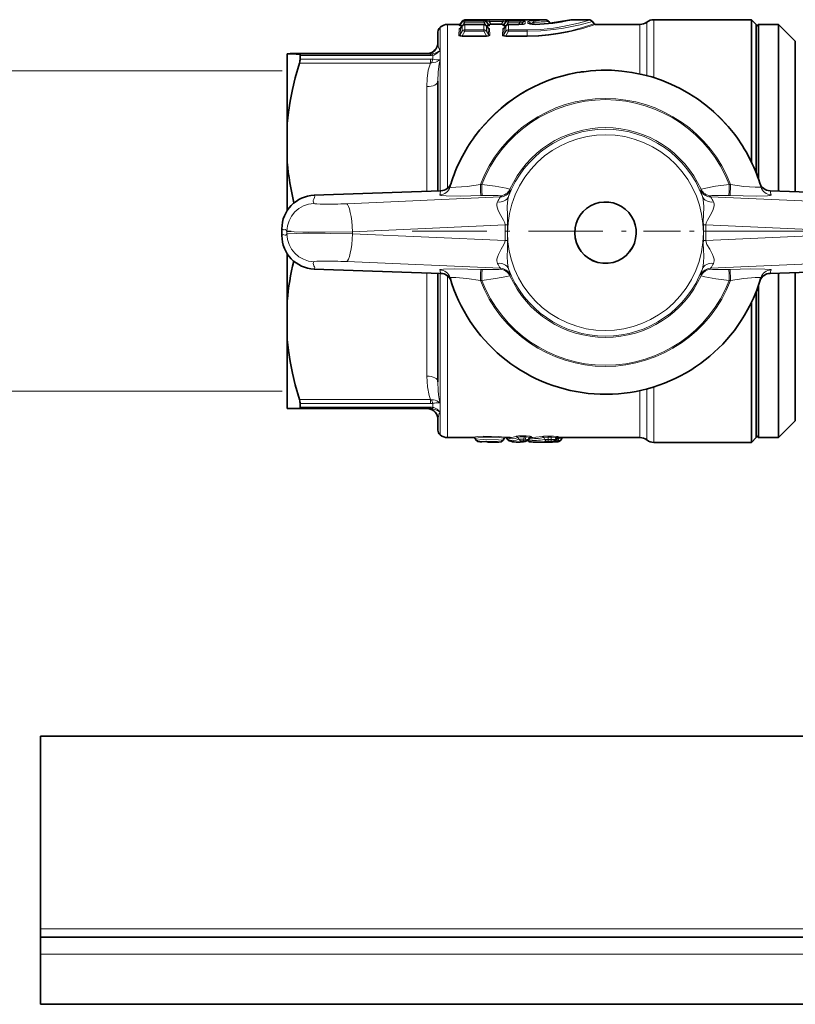
# Model space of a CAD drawing. Extents: x 0 to 420, y 0 to 297.
# Drawn here: x 117 to 135, y 115 to 137 of the extents above; entities that cross this region are included whole.
import ezdxf

# ---------------------------------------------------------------- set-up
doc = ezdxf.new("R2010")
doc.units = 0
doc.linetypes.add('DASHDOT', pattern=[18.5, 12, -3, 0.5, -3])

msp = doc.modelspace()

# ---------------------------------------------------------------- linework, layer by layer
at = {"color": 7, "lineweight": 35}
for p, q in [((126.598244, 136.467682), (126.592384, 136.462677)), ((126.763603, 136.530182), (127.020119, 136.530182)), ((127.089729, 136.497787), (127.048653, 136.447159)), ((127.087204, 136.59819), (127.050774, 136.546158)), ((127.574417, 136.525436), (127.147896, 136.525436)), ((128.967804, 136.630188), (127.148712, 136.630188)), ((127.632584, 136.497787), (127.67366, 136.447159)), ((128.026154, 136.447159), (128.06723, 136.497787)), ((128.358231, 136.525436), (128.125397, 136.525436)), ((128.459457, 136.53447), (128.358231, 136.525436)), ((128.602798, 136.541168), (128.732254, 136.529282)), ((129.02948, 136.59819), (129.059845, 136.55484)), ((129.94548, 136.630188), (129.520401, 136.630188)), ((130.006989, 136.59819), (130.043411, 136.546158)), ((130.074066, 136.530182), (131.068481, 136.530182)), ((131.376633, 136.636444), (133.565842, 136.636444)), ((133.565842, 136.636444), (133.565842, 134.160736)), ((133.672089, 136.530182), (133.565842, 136.636444)), ((133.672089, 136.480499), (133.722092, 136.530502)), ((133.672089, 136.530182), (133.672089, 134.110092)), ((133.672089, 133.203018), (133.672089, 136.480499)), ((133.722092, 133.067581), (133.722092, 136.530502)), ((133.722092, 136.530502), (134.172089, 136.530502)), ((134.172089, 132.798019), (134.172089, 136.530502)), ((134.547089, 136.155502), (134.172089, 136.530502)), ((126.547134, 136.366425), (126.547134, 136.119476)), ((134.547089, 132.785065), (134.547089, 136.155502)), ((123.172096, 135.872375), (123.172096, 135.875458)), ((123.172096, 135.872375), (123.172096, 134.314514)), ((123.443665, 135.880219), (126.326576, 135.880219)), ((123.460556, 135.753494), (123.460556, 135.835999)), ((129.664886, 135.454102), (129.654221, 135.452652)), ((129.711258, 135.458084), (129.664886, 135.454102)), ((129.914337, 135.484879), (129.963028, 135.489716)), ((126.547134, 135.261993), (126.547134, 132.802338)), ((123.172096, 133.443542), (123.172096, 134.314514)), ((133.565842, 133.447266), (133.565842, 134.160736)), ((133.672089, 134.110092), (133.672089, 133.203018)), ((123.172096, 133.443542), (123.172096, 132.365326)), ((126.61277, 132.804611), (123.774796, 132.706528)), ((133.981415, 132.804611), (136.819397, 132.706528)), ((123.051537, 131.802902), (123.051537, 131.957397)), ((123.172096, 131.394989), (123.172096, 130.344238)), ((130.900436, 131.538681), (130.900436, 131.540588)), ((123.774796, 131.053772), (126.61277, 130.955688)), ((126.547134, 130.957962), (126.547134, 128.530441)), ((136.819397, 131.053772), (133.981415, 130.955688)), ((134.172089, 129.675735), (134.172089, 130.96228)), ((134.547089, 129.856537), (134.547089, 130.97525)), ((126.816902, 130.860703), (126.8181, 130.856735)), ((133.776093, 130.856735), (133.777283, 130.860703)), ((133.672089, 130.552307), (133.672089, 127.280182)), ((133.672089, 129.699844), (133.672089, 130.552307)), ((133.722092, 129.675735), (133.722092, 130.687744)), ((123.172096, 130.344238), (123.172096, 129.476349)), ((133.565842, 127.857246), (133.565842, 130.308044)), ((134.547089, 127.655502), (134.547089, 129.856537)), ((133.672089, 127.330505), (133.672089, 129.699844)), ((133.722092, 127.280502), (133.722092, 129.675735)), ((134.172089, 127.280502), (134.172089, 129.675735)), ((123.172096, 129.476349), (123.172096, 127.934921)), ((123.443665, 127.930153), (126.377914, 127.930153)), ((123.460556, 127.961029), (123.460556, 128.042664)), ((126.380615, 127.930145), (126.377914, 127.930153)), ((133.565842, 127.857246), (133.565842, 127.173935)), ((126.547134, 127.682014), (126.547134, 127.443954)), ((134.547089, 127.655502), (134.172089, 127.280502)), ((126.598244, 127.342682), (126.592384, 127.347694)), ((126.763603, 127.280182), (127.360191, 127.280182)), ((127.399361, 127.225029), (127.377731, 127.262497)), ((128.003708, 127.221733), (128.025345, 127.259216)), ((128.050537, 127.280182), (128.15947, 127.28019)), ((128.099228, 127.242859), (128.077667, 127.280212)), ((128.572617, 127.239998), (128.594208, 127.27739)), ((129.170822, 127.217682), (129.192474, 127.255188)), ((129.235764, 127.280182), (131.068481, 127.280182)), ((129.295334, 127.223862), (129.317795, 127.261612)), ((133.672089, 127.280182), (133.565842, 127.173935)), ((133.672089, 127.330505), (133.722092, 127.280502)), ((133.722092, 127.280502), (134.172089, 127.280502)), ((127.483551, 127.186531), (127.499229, 127.186531)), ((127.670395, 127.180191), (127.858757, 127.180191)), ((127.880592, 127.180382), (127.859154, 127.180191)), ((128.294006, 127.180191), (128.385468, 127.180191)), ((128.743866, 127.180191), (128.741837, 127.180191)), ((128.743866, 127.180191), (128.845795, 127.180191)), ((128.877106, 127.180481), (128.845795, 127.180191)), ((129.017471, 127.180191), (129.105865, 127.180191)), ((129.230911, 127.187256), (129.194641, 127.187256)), ((131.376633, 127.173935), (133.565842, 127.173935)), ((117.647095, 120.593071), (205.99707, 120.593071)), ((117.647095, 120.593071), (117.647095, 116.280571)), ((117.647095, 116.093071), (117.647095, 116.280571)), ((117.647095, 116.093071), (205.99707, 116.093071)), ((117.647095, 115.718071), (117.647095, 116.093071)), ((117.647095, 115.718071), (117.647095, 114.593071)), ((117.647095, 114.593071), (205.99707, 114.593071))]:
    msp.add_line(p, q, dxfattribs=at)
at = {"color": 7, "lineweight": 13}
for p, q in [((126.592384, 136.462677), (126.592384, 135.946533)), ((126.598244, 132.804108), (126.598244, 136.467682)), ((126.763603, 136.530182), (126.763603, 132.861938)), ((127.019623, 136.505783), (127.02005, 136.530167)), ((127.087128, 136.493423), (127.048615, 136.44603)), ((127.05027, 136.521576), (127.087189, 136.578018)), ((127.05027, 136.521576), (127.050766, 136.546158)), ((127.087204, 136.598175), (127.050766, 136.546158)), ((127.087128, 136.493423), (127.087074, 136.381073)), ((127.087128, 136.493423), (127.089729, 136.497787)), ((127.087204, 136.598175), (127.087189, 136.578018)), ((127.104858, 136.511124), (127.148499, 136.57785)), ((127.147896, 136.523743), (127.147049, 136.409592)), ((127.147896, 136.523743), (127.147896, 136.525436)), ((127.574417, 136.523743), (127.147896, 136.523743)), ((127.148636, 136.630157), (127.148499, 136.609695)), ((127.148499, 136.609695), (127.148499, 136.57785)), ((127.573814, 136.609695), (127.148499, 136.609695)), ((127.573814, 136.57785), (127.148499, 136.57785)), ((127.5737, 136.626526), (127.573814, 136.609695)), ((127.573814, 136.609695), (127.573814, 136.57785)), ((127.617455, 136.511124), (127.573814, 136.57785)), ((127.574417, 136.523743), (127.574417, 136.525436)), ((127.574417, 136.523743), (127.575264, 136.409592)), ((127.635185, 136.493423), (127.632584, 136.497787)), ((127.635117, 136.594604), (127.635124, 136.578018)), ((127.635117, 136.594604), (127.671646, 136.540863)), ((127.672043, 136.521576), (127.635124, 136.578018)), ((127.635185, 136.493423), (127.673698, 136.44603)), ((127.635185, 136.493423), (127.635239, 136.381073)), ((127.672043, 136.521576), (127.671646, 136.540863)), ((127.694603, 136.629776), (127.694603, 136.59761)), ((128.005203, 136.629776), (127.694603, 136.629776)), ((127.694603, 136.59761), (127.732185, 136.542328)), ((128.005203, 136.59761), (127.694603, 136.59761)), ((127.70269, 136.505783), (127.702347, 136.524918)), ((127.732185, 136.526276), (127.732185, 136.542328)), ((127.732185, 136.542328), (127.967628, 136.542328)), ((127.732185, 136.526276), (127.967628, 136.526276)), ((128.005203, 136.59761), (127.967628, 136.542328)), ((127.967628, 136.526276), (127.967628, 136.542328)), ((127.997124, 136.505783), (127.997467, 136.524918)), ((128.005203, 136.629776), (128.005203, 136.59761)), ((128.026108, 136.44603), (128.064636, 136.493423)), ((128.064682, 136.578018), (128.027771, 136.521576)), ((128.027771, 136.521576), (128.028168, 136.540863)), ((128.064697, 136.594604), (128.028168, 136.540863)), ((128.064636, 136.493423), (128.064575, 136.381073)), ((128.06723, 136.497787), (128.064636, 136.493423)), ((128.064697, 136.594604), (128.064682, 136.578018)), ((128.126007, 136.57785), (128.082367, 136.511124)), ((128.125397, 136.523743), (128.124542, 136.409592)), ((128.125397, 136.523743), (128.125397, 136.525436)), ((128.358231, 136.523743), (128.125397, 136.523743)), ((128.126114, 136.626526), (128.126007, 136.609695)), ((128.126007, 136.609695), (128.126007, 136.57785)), ((128.385345, 136.609695), (128.126007, 136.609695)), ((128.385345, 136.57785), (128.126007, 136.57785)), ((128.351639, 136.525452), (128.385345, 136.57785)), ((128.358231, 136.523743), (128.358231, 136.525436)), ((128.385345, 136.609695), (128.385345, 136.57785)), ((128.414291, 136.527527), (128.438431, 136.565033)), ((128.438431, 136.565033), (128.4384, 136.530167)), ((128.499664, 136.596497), (128.499329, 136.548706)), ((128.55835, 136.559128), (128.55835, 136.589508)), ((128.691025, 136.57962), (128.692047, 136.529022)), ((131.068481, 135.422104), (131.068481, 136.530182)), ((131.222549, 135.38501), (131.222549, 136.583313)), ((131.376633, 135.340652), (131.376633, 136.636444)), ((127.015312, 136.29187), (127.018204, 136.430832)), ((127.045242, 136.305954), (127.048615, 136.44603)), ((127.045242, 136.305954), (127.087074, 136.381073)), ((127.048615, 136.44603), (127.048653, 136.447159)), ((127.087196, 136.273529), (127.147049, 136.38092)), ((127.087196, 136.259644), (127.087196, 136.273529)), ((127.087196, 136.273529), (127.635117, 136.273529)), ((127.087196, 136.259644), (127.635117, 136.259644)), ((127.147049, 136.409592), (127.147049, 136.38092)), ((127.575264, 136.409592), (127.147049, 136.409592)), ((127.575264, 136.38092), (127.147049, 136.38092)), ((127.575264, 136.409592), (127.575264, 136.38092)), ((127.575264, 136.38092), (127.635117, 136.273529)), ((127.635117, 136.259644), (127.635117, 136.273529)), ((127.635239, 136.381073), (127.677071, 136.305954)), ((127.67366, 136.447159), (127.673698, 136.44603)), ((127.677071, 136.305954), (127.673698, 136.44603)), ((127.707001, 136.29187), (127.704109, 136.430832)), ((127.992813, 136.29187), (127.995705, 136.430832)), ((128.022751, 136.305954), (128.026108, 136.44603)), ((128.022751, 136.305954), (128.064575, 136.381073)), ((128.026108, 136.44603), (128.026154, 136.447159)), ((128.064697, 136.273529), (128.124542, 136.38092)), ((128.064697, 136.259644), (128.064697, 136.273529)), ((128.064697, 136.273529), (128.547089, 136.273529)), ((128.064697, 136.259644), (128.547089, 136.259644)), ((128.547089, 136.409592), (128.124542, 136.409592)), ((128.124542, 136.409592), (128.124542, 136.38092)), ((128.547089, 136.38092), (128.124542, 136.38092)), ((128.547089, 136.409592), (128.547089, 136.38092)), ((128.547089, 136.38092), (128.547089, 136.273529)), ((128.547089, 136.259644), (128.547089, 136.273529)), ((123.443459, 135.880219), (126.326569, 135.880219)), ((123.443459, 135.867615), (126.377914, 135.867615)), ((123.460556, 135.835999), (126.377914, 135.835999)), ((126.297134, 135.869476), (126.297134, 135.878357)), ((126.377914, 135.867615), (126.377914, 135.835999)), ((126.432884, 135.750229), (126.432884, 135.83905)), ((123.443459, 135.664032), (126.377914, 135.664032)), ((123.460556, 135.753494), (126.377914, 135.753494)), ((126.377914, 135.753494), (126.377914, 135.664032)), ((126.592384, 135.735275), (126.592384, 132.803894)), ((129.704254, 135.457062), (129.654221, 135.452652)), ((129.704254, 135.457062), (129.709595, 135.45784)), ((126.297134, 135.137665), (126.297134, 132.793701)), ((126.842712, 132.979187), (126.818108, 132.893646)), ((127.525688, 132.948837), (127.49614, 132.947815)), ((133.098038, 132.947815), (133.068497, 132.948837)), ((133.776077, 132.893646), (133.751465, 132.979187)), ((126.612778, 132.804413), (123.774803, 132.706329)), ((128.157547, 132.83902), (128.164902, 132.816315)), ((132.429291, 132.816315), (132.436646, 132.83902)), ((133.981415, 132.804413), (136.819382, 132.706329)), ((127.945152, 132.668152), (124.502686, 132.515503)), ((127.534317, 132.698608), (127.504768, 132.697586)), ((127.938515, 132.69249), (127.945152, 132.668152)), ((132.649033, 132.668152), (132.65567, 132.69249)), ((132.649033, 132.668152), (136.091507, 132.515503)), ((133.089417, 132.697586), (133.059875, 132.698608)), ((128.050568, 132.041519), (124.632774, 131.889938)), ((128.050568, 132.041519), (128.106033, 132.040573)), ((132.488159, 132.040573), (132.54361, 132.041519)), ((132.54361, 132.041519), (135.961411, 131.889938)), ((123.051613, 131.802887), (123.051613, 131.957397)), ((123.166473, 131.899384), (123.166473, 131.840759)), ((124.632774, 131.889938), (124.632774, 131.842911)), ((124.632774, 131.842911), (128.050568, 131.695038)), ((135.961411, 131.842911), (132.54361, 131.695038)), ((128.050568, 131.695038), (128.106033, 131.695984)), ((132.488159, 131.695984), (132.54361, 131.695038)), ((124.502686, 131.220932), (127.945152, 131.071991)), ((136.091507, 131.220932), (132.649033, 131.071991)), ((123.774803, 131.053925), (126.612778, 130.955841)), ((126.297134, 130.966599), (126.297134, 128.656097)), ((126.592384, 130.95639), (126.592384, 128.060028)), ((126.598244, 128.001617), (126.598244, 130.956192)), ((127.504768, 131.047485), (127.534317, 131.046463)), ((127.945152, 131.071991), (127.938515, 131.050369)), ((132.65567, 131.050369), (132.649033, 131.071991)), ((133.059875, 131.046463), (133.089417, 131.047485)), ((136.819382, 131.053925), (133.981415, 130.955841)), ((126.763603, 130.898361), (126.763603, 127.948151)), ((127.49614, 130.798706), (127.525688, 130.797684)), ((128.164902, 130.923813), (128.157547, 130.903809)), ((132.436646, 130.903809), (132.429291, 130.923813)), ((133.068497, 130.797684), (133.098038, 130.798706)), ((131.068481, 127.948151), (131.068481, 128.333221)), ((131.222549, 127.902695), (131.222549, 128.370316)), ((131.376633, 127.857246), (131.376633, 128.414673)), ((123.443459, 128.131592), (126.377914, 128.131592)), ((126.377914, 128.131592), (126.377914, 128.042664)), ((123.460556, 128.042664), (126.377914, 128.042664)), ((123.460556, 127.961029), (126.377914, 127.961029)), ((126.377914, 127.961029), (126.377914, 127.930153)), ((126.432884, 127.958008), (126.432884, 128.045898)), ((126.598244, 127.342682), (126.598244, 128.001617)), ((126.763603, 127.280182), (126.763603, 127.948151)), ((131.068481, 127.280182), (131.068481, 127.948151)), ((131.222549, 127.227066), (131.222549, 127.902695)), ((131.376633, 127.173935), (131.376633, 127.857246)), ((126.592384, 127.851021), (126.592384, 127.347694)), ((127.403397, 127.225304), (127.381401, 127.265404)), ((127.399361, 127.225029), (127.403397, 127.225304)), ((127.697098, 127.19632), (127.697098, 127.180206)), ((128.079926, 127.280197), (128.081741, 127.277122)), ((128.10141, 127.242325), (128.081741, 127.277115)), ((128.099228, 127.242859), (128.10141, 127.242325)), ((128.359543, 127.241714), (128.336578, 127.28363)), ((128.45108, 127.206467), (128.4897, 127.205368)), ((128.466782, 127.243362), (128.474335, 127.297287)), ((128.466782, 127.243362), (128.505447, 127.242279)), ((128.512955, 127.295883), (128.474335, 127.297287)), ((128.523438, 127.320328), (128.484802, 127.321716)), ((128.505447, 127.242279), (128.512955, 127.295883)), ((128.632462, 127.29921), (128.606735, 127.291504)), ((128.915695, 127.28215), (129.013138, 127.291298)), ((128.937454, 127.23732), (128.915695, 127.28215)), ((129.013138, 127.315781), (129.013138, 127.291298)), ((129.081665, 127.315781), (129.013138, 127.315781)), ((129.013138, 127.238358), (129.013138, 127.291298)), ((129.081665, 127.291298), (129.013138, 127.291298)), ((129.013138, 127.201385), (129.013138, 127.238358)), ((129.013138, 127.238358), (129.081665, 127.238358)), ((129.013138, 127.201385), (129.081665, 127.201385)), ((129.081665, 127.315781), (129.081665, 127.291298)), ((129.081665, 127.238358), (129.081665, 127.291298)), ((129.081665, 127.201385), (129.081665, 127.238358)), ((129.105865, 127.180191), (129.105988, 127.199135)), ((129.170822, 127.217682), (129.170853, 127.236328)), ((129.170853, 127.236328), (129.19278, 127.274353)), ((129.19278, 127.274353), (129.192474, 127.255188)), ((129.194641, 127.224556), (129.213806, 127.257111)), ((129.194641, 127.187256), (129.194641, 127.224556)), ((129.230911, 127.224556), (129.194641, 127.224556)), ((129.214142, 127.25827), (129.213806, 127.257111)), ((129.213806, 127.257111), (129.250275, 127.257111)), ((129.230911, 127.224556), (129.250275, 127.257111)), ((129.230911, 127.187256), (129.230911, 127.224556)), ((129.236023, 127.299149), (129.235764, 127.280182)), ((129.250275, 127.280304), (129.250275, 127.257111)), ((127.483551, 127.18663), (127.499229, 127.18663)), ((127.697098, 127.180206), (127.670395, 127.180199)), ((127.879799, 127.180382), (127.859154, 127.180191)), ((128.845795, 127.180191), (128.875671, 127.180481)), ((117.647095, 116.280571), (205.99707, 116.280571)), ((117.647095, 115.718071), (205.99707, 115.718071))]:
    msp.add_line(p, q, dxfattribs=at)
at = {"color": 34, "lineweight": 13}
for p, q in [((123.055046, 135.493927), (114.692131, 135.493927)), ((123.055046, 128.316437), (114.692131, 128.316437))]:
    msp.add_line(p, q, dxfattribs=at)
at = {"color": 7, "linetype": 'DASHDOT', "lineweight": 13, "ltscale": 0.00452}
msp.add_line((123.156845, 131.905182), (123.337631, 131.905182), dxfattribs=at)
at = {"color": 7, "linetype": 'DASHDOT', "lineweight": 13, "ltscale": 0.139068}
msp.add_line((125.969322, 131.905182), (131.532028, 131.905182), dxfattribs=at)
at = {"color": 7, "linetype": 'DASHDOT', "lineweight": 13, "ltscale": 0.068864}
msp.add_line((131.147079, 131.905182), (133.901642, 131.905182), dxfattribs=at)
at = {"color": 7, "linetype": 'DASHDOT', "lineweight": 13, "ltscale": 0.270511}
msp.add_line((132.770386, 131.905502), (143.59082, 131.905502), dxfattribs=at)
at = {"color": 7, "linetype": 'DASHDOT', "lineweight": 13}
for p, q in [((104.455231, 116.280571), (262.757568, 116.280571)), ((104.455231, 115.718071), (262.757568, 115.718071))]:
    msp.add_line(p, q, dxfattribs=at)
at = {"color": 7, "lineweight": 13}
for points in [[(127.087975, 136.495499), (127.034271, 136.499664), (127.022766, 136.502792), (127.020294, 136.504364), (127.019691, 136.50531), (127.019623, 136.505783)], [(127.104858, 136.511124), (127.066353, 136.508987), (127.056198, 136.511169), (127.052887, 136.512817), (127.050125, 136.515747), (127.049553, 136.517639), (127.05027, 136.521576)], [(127.5737, 136.626526), (127.573814, 136.62677), (127.57402, 136.626923), (127.574776, 136.627228), (127.584724, 136.628418), (127.694603, 136.629776)], [(127.672043, 136.521576), (127.672791, 136.518631), (127.67131, 136.514435), (127.669373, 136.512772), (127.662781, 136.510132), (127.627983, 136.50972), (127.617455, 136.511124)], [(127.635117, 136.594604), (127.633087, 136.599869), (127.633408, 136.602142), (127.634872, 136.604065), (127.636559, 136.605087), (127.641724, 136.606369), (127.652229, 136.606354), (127.694603, 136.59761)], [(127.70269, 136.505783), (127.702576, 136.505188), (127.701546, 136.503952), (127.699295, 136.502686), (127.690598, 136.500168), (127.634445, 136.495499)], [(127.671646, 136.540863), (127.673462, 136.539536), (127.680115, 136.53775), (127.713951, 136.539215), (127.732185, 136.542328)], [(128.028168, 136.540863), (128.026352, 136.539536), (128.019699, 136.53775), (127.985863, 136.539215), (127.967628, 136.542328)], [(128.065475, 136.495499), (128.01178, 136.499664), (128.000275, 136.502792), (127.997795, 136.504364), (127.997192, 136.50531), (127.997124, 136.505783)], [(128.005203, 136.629776), (128.11673, 136.628311), (128.125198, 136.627182), (128.125839, 136.626892), (128.126114, 136.626526)], [(128.005203, 136.59761), (128.047913, 136.606384), (128.06218, 136.605515), (128.065643, 136.603394), (128.066711, 136.600861), (128.066574, 136.598907), (128.064697, 136.594604)], [(128.082367, 136.511124), (128.043854, 136.508987), (128.033691, 136.511169), (128.03038, 136.512817), (128.027618, 136.515747), (128.027054, 136.517639), (128.027771, 136.521576)], [(128.499329, 136.548706), (128.498047, 136.545288), (128.495682, 136.542938), (128.487335, 136.538376), (128.424988, 136.52652), (128.358231, 136.523743)], [(128.385345, 136.609695), (128.457916, 136.607391), (128.491959, 136.602203), (128.497482, 136.599716), (128.498917, 136.598434), (128.499664, 136.596497)], [(128.385345, 136.57785), (128.426529, 136.584137), (128.435883, 136.581909), (128.438705, 136.57988), (128.440781, 136.575989), (128.440918, 136.572571), (128.438431, 136.565033)], [(128.547089, 136.409592), (128.848022, 136.419922), (129.136551, 136.449097), (129.342972, 136.48143), (129.689575, 136.556793), (129.942963, 136.62912), (129.94548, 136.630188)], [(128.547089, 136.38092), (128.84874, 136.390457), (129.139435, 136.417542), (129.359268, 136.449417), (129.731674, 136.524841), (130.003448, 136.596878), (130.006638, 136.597992), (130.006989, 136.59819)], [(130.043411, 136.546158), (130.04306, 136.545929), (130.039825, 136.544586), (130.010376, 136.533783), (129.763229, 136.454178), (129.521469, 136.390182), (129.232803, 136.331635), (129.020279, 136.3013), (128.797943, 136.281342), (128.547089, 136.273529)], [(130.074066, 136.530182), (130.071152, 136.52887), (130.042084, 136.518555), (129.7901, 136.439987), (129.443314, 136.354431), (129.238831, 136.316406), (129.025787, 136.286926), (128.803421, 136.267487), (128.547089, 136.259644)], [(128.55835, 136.589508), (128.55867, 136.591278), (128.561279, 136.594696), (128.566589, 136.597916), (128.585754, 136.603622), (128.673721, 136.611481)], [(128.735367, 136.52771), (128.65242, 136.529633), (128.585526, 136.541412), (128.564529, 136.550583), (128.559525, 136.555405), (128.55835, 136.559128)], [(128.636047, 136.53363), (128.647964, 136.55545), (128.672195, 136.573578), (128.691025, 136.57962)], [(128.735367, 136.52771), (129.046295, 136.551605), (129.307022, 136.588196), (129.518524, 136.629547), (129.520111, 136.62999), (129.520401, 136.630188)], [(127.087196, 136.259644), (127.045723, 136.264435), (127.022331, 136.276291), (127.016777, 136.284134), (127.015312, 136.29187)], [(127.018204, 136.430832), (127.019272, 136.433716), (127.021179, 136.435608), (127.027824, 136.439148), (127.045425, 136.443771)], [(127.087196, 136.273529), (127.067215, 136.273087), (127.058609, 136.275146), (127.048134, 136.282471), (127.044174, 136.291855), (127.045242, 136.305954)], [(127.677071, 136.305954), (127.678307, 136.29306), (127.676666, 136.286713), (127.669807, 136.27832), (127.663338, 136.275024), (127.635117, 136.273529)], [(127.707001, 136.29187), (127.704414, 136.28186), (127.694229, 136.271851), (127.676956, 136.264526), (127.635117, 136.259644)], [(127.67688, 136.443771), (127.694267, 136.43924), (127.700066, 136.436386), (127.702866, 136.433945), (127.704109, 136.430832)], [(128.064697, 136.259644), (128.023224, 136.264435), (127.999832, 136.276291), (127.994278, 136.284134), (127.992813, 136.29187)], [(127.995705, 136.430832), (127.996773, 136.433716), (127.99868, 136.435608), (128.005325, 136.439148), (128.022934, 136.443771)], [(128.064697, 136.273529), (128.044708, 136.273087), (128.036102, 136.275146), (128.025635, 136.282471), (128.021667, 136.291855), (128.022751, 136.305954)], [(126.547134, 136.119476), (126.551994, 136.054825), (126.559402, 136.019684), (126.577744, 135.970871), (126.592384, 135.946533)], [(126.592384, 135.946533), (126.578468, 135.937057), (126.486244, 135.888), (126.407707, 135.869049)], [(126.592384, 135.946533), (126.527954, 135.883698), (126.455032, 135.845352), (126.432884, 135.83905)], [(126.377914, 135.664032), (126.330521, 135.50412), (126.304245, 135.319962), (126.297134, 135.137665)], [(126.592384, 135.735275), (126.501732, 135.685623), (126.407707, 135.668152)], [(126.592384, 135.735275), (126.571831, 135.64798), (126.552032, 135.461914), (126.547134, 135.261993)], [(126.818108, 132.893646), (126.8181, 132.892029), (126.819031, 132.890518), (126.821701, 132.888702), (126.831909, 132.885742), (126.858833, 132.882996), (126.948784, 132.883728), (127.199287, 132.905106), (127.49614, 132.947815)], [(128.157547, 132.83902), (128.15715, 132.839493), (128.155685, 132.840546), (128.145798, 132.844574), (128.073288, 132.862717), (127.826294, 132.907486), (127.525688, 132.948837)], [(133.068497, 132.948837), (132.757874, 132.905899), (132.507935, 132.859863), (132.448822, 132.844711), (132.439651, 132.841171), (132.437317, 132.839737), (132.436646, 132.83902)], [(133.098038, 132.947815), (133.397842, 132.904755), (133.649628, 132.883545), (133.756134, 132.884766), (133.77179, 132.888382), (133.775391, 132.890778), (133.776123, 132.892151), (133.776077, 132.893646)], [(123.769531, 132.523102), (123.763893, 132.532013), (123.751564, 132.570084), (123.754189, 132.586426), (123.769585, 132.620041), (123.78598, 132.658646), (123.786446, 132.677826), (123.774803, 132.706329)], [(126.586807, 132.714417), (126.586792, 132.713043), (126.587196, 132.712128), (126.588997, 132.710358), (126.593895, 132.707901), (126.611771, 132.703339), (126.726921, 132.692902), (127.055954, 132.688019), (127.504768, 132.697586)], [(127.938515, 132.69249), (127.93837, 132.69281), (127.937767, 132.693451), (127.936729, 132.694092), (127.933372, 132.695282), (127.897827, 132.699722), (127.63237, 132.701385), (127.534317, 132.698608)], [(128.164902, 132.816315), (128.165146, 132.815094), (128.165146, 132.81189), (128.16304, 132.799881), (128.155563, 132.772354), (128.12648, 132.678329)], [(132.429291, 132.816315), (132.429047, 132.815094), (132.429047, 132.81189), (132.431152, 132.799881), (132.438629, 132.772354), (132.467712, 132.678329)], [(133.059875, 132.698608), (132.752914, 132.702103), (132.681702, 132.698517), (132.659027, 132.694733), (132.65686, 132.693756), (132.656189, 132.693253), (132.65567, 132.69249)], [(133.089417, 132.697586), (133.672043, 132.68811), (133.923355, 132.696396), (133.982605, 132.703369), (133.999252, 132.70752), (134.005371, 132.71048), (134.006927, 132.712036), (134.007446, 132.713211), (134.007385, 132.714417)], [(127.877213, 132.557983), (127.86377, 132.515503), (127.864731, 132.46759), (127.876602, 132.417175), (127.897194, 132.363159), (127.952484, 132.255829), (128.014526, 132.148941), (128.042389, 132.089661), (128.050568, 132.041519)], [(128.12648, 132.678329), (128.108582, 132.609131), (128.094879, 132.452026), (128.099762, 132.255417), (128.106796, 132.117599), (128.106033, 132.040573)], [(132.467712, 132.678329), (132.485611, 132.609131), (132.499313, 132.452026), (132.494415, 132.255417), (132.487396, 132.117599), (132.488159, 132.040573)], [(132.71698, 132.557983), (132.730408, 132.515503), (132.729462, 132.46759), (132.71759, 132.417175), (132.696991, 132.363159), (132.641708, 132.255829), (132.579666, 132.148941), (132.551804, 132.089661), (132.54361, 132.041519)], [(123.166473, 131.899384), (123.14473, 131.92807), (123.126282, 131.937012), (123.105446, 131.933136), (123.089615, 131.929367), (123.069679, 131.93602), (123.051613, 131.957397)], [(123.051613, 131.802887), (123.067459, 131.819595), (123.083214, 131.825073), (123.098854, 131.820908), (123.122047, 131.810852), (123.14061, 131.813248), (123.155067, 131.825806), (123.166473, 131.840759)], [(124.632774, 131.889938), (124.017647, 131.880661), (123.51902, 131.881241), (123.33065, 131.885315), (123.18866, 131.894058), (123.170387, 131.897552), (123.166473, 131.899368)], [(123.166473, 131.840759), (123.167595, 131.841309), (123.171379, 131.842407), (123.195518, 131.84552), (123.385689, 131.852356), (123.649094, 131.854263), (124.632774, 131.842911)], [(128.050568, 131.695038), (128.046204, 131.65921), (128.024384, 131.60611), (127.963577, 131.500031), (127.900696, 131.381622), (127.876991, 131.321167), (127.86586, 131.276932), (127.862724, 131.23497), (127.877213, 131.180115)], [(128.106033, 131.695984), (128.106888, 131.622192), (128.099915, 131.483978), (128.094803, 131.349548), (128.100784, 131.18277), (128.12648, 131.058975)], [(132.488159, 131.695984), (132.487305, 131.622192), (132.494278, 131.483978), (132.49939, 131.349548), (132.493393, 131.18277), (132.467712, 131.058975)], [(132.54361, 131.695038), (132.547989, 131.65921), (132.569809, 131.60611), (132.630615, 131.500031), (132.693497, 131.381622), (132.717194, 131.321167), (132.728333, 131.276932), (132.731461, 131.23497), (132.71698, 131.180115)], [(123.774803, 131.053925), (123.786377, 131.078857), (123.783661, 131.104095), (123.770348, 131.129486), (123.756477, 131.154617), (123.751617, 131.178421), (123.758911, 131.201202), (123.769539, 131.216949)], [(127.504768, 131.047485), (126.922142, 131.058136), (126.67083, 131.051727), (126.59494, 131.04213), (126.588821, 131.039505), (126.587257, 131.038132), (126.586746, 131.037079), (126.586807, 131.036011)], [(127.534317, 131.046463), (127.84127, 131.042191), (127.912476, 131.045105), (127.935165, 131.048386), (127.938004, 131.049683), (127.938416, 131.05014), (127.938515, 131.050369)], [(128.12648, 131.058975), (128.161209, 130.946625), (128.16449, 130.932556), (128.165207, 130.926407), (128.164902, 130.923813)], [(132.467712, 131.058975), (132.433014, 130.946747), (132.429276, 130.929886), (132.429001, 130.925369), (132.429291, 130.923813)], [(132.65567, 131.050369), (132.655807, 131.050079), (132.656418, 131.0495), (132.657455, 131.04895), (132.660812, 131.047897), (132.696365, 131.044098), (132.961823, 131.043625), (133.059875, 131.046463)], [(134.007385, 131.036011), (134.007401, 131.037231), (134.006989, 131.03804), (134.005188, 131.039612), (134.00029, 131.041779), (133.982422, 131.045776), (133.867264, 131.054611), (133.538239, 131.057709), (133.089417, 131.047485)], [(127.49614, 130.798706), (127.196342, 130.842133), (126.944565, 130.864502), (126.838066, 130.864594), (126.822403, 130.861465), (126.818802, 130.859314), (126.818069, 130.858063), (126.818108, 130.856705)], [(127.525688, 130.797684), (127.836288, 130.840149), (128.086273, 130.884628), (128.14537, 130.898773), (128.154541, 130.901962), (128.156876, 130.903198), (128.157547, 130.903809)], [(132.436646, 130.903809), (132.437027, 130.903412), (132.438507, 130.902496), (132.44838, 130.898911), (132.520905, 130.881912), (132.767929, 130.838577), (133.068497, 130.797684)], [(133.776077, 130.856705), (133.776093, 130.85817), (133.775177, 130.859528), (133.772568, 130.861145), (133.762543, 130.863724), (133.647537, 130.86441), (133.396393, 130.841949), (133.098038, 130.798706)], [(126.297127, 128.656097), (126.309616, 128.420456), (126.346367, 128.225845), (126.377914, 128.131592)], [(126.547134, 128.530441), (126.551994, 128.332443), (126.559456, 128.236938), (126.58107, 128.101593), (126.592384, 128.060028)], [(126.592384, 127.851021), (126.50106, 127.903748), (126.407707, 127.928703)], [(126.592384, 127.851021), (126.527908, 127.913666), (126.454994, 127.951782), (126.432884, 127.958008)], [(126.592384, 127.851021), (126.574745, 127.821121), (126.555161, 127.761978), (126.547134, 127.682014)], [(127.350677, 127.284332), (127.337288, 127.28611), (127.335167, 127.286835), (127.334595, 127.287216), (127.334381, 127.287529), (127.334381, 127.287857), (127.334595, 127.288185), (127.335678, 127.288864), (127.340294, 127.290253)], [(127.340294, 127.290253), (127.429169, 127.302963), (127.566193, 127.312866), (127.903954, 127.308365), (128.036926, 127.293549), (128.060059, 127.288727), (128.066299, 127.286606), (128.068207, 127.285484), (128.068649, 127.284958), (128.068756, 127.284584), (128.06868, 127.284225), (128.068268, 127.283768), (128.066437, 127.282944), (128.05304, 127.281143)], [(127.381401, 127.265404), (127.449684, 127.27713), (127.557671, 127.287048), (127.74292, 127.29084), (127.915863, 127.280464), (128.013565, 127.26519), (128.022354, 127.262253), (128.024628, 127.260941), (128.025345, 127.260139), (128.025467, 127.259758), (128.025345, 127.259216)], [(127.403397, 127.225304), (127.568848, 127.236282), (127.898308, 127.233078), (127.991432, 127.225204), (128.00029, 127.223549), (128.002701, 127.222786), (128.00354, 127.222305), (128.003723, 127.222069), (128.003708, 127.221733)], [(127.465065, 127.187988), (127.533501, 127.195702), (127.642456, 127.20079), (127.879547, 127.19416), (127.932289, 127.187309), (127.936989, 127.185928), (127.938263, 127.185287), (127.938705, 127.184883), (127.938797, 127.184395), (127.938622, 127.184128), (127.937759, 127.183617), (127.931213, 127.182327), (127.879799, 127.180382)], [(127.517593, 127.187363), (127.623047, 127.195328), (127.848976, 127.19072), (127.882332, 127.186127), (127.884819, 127.185181), (127.885201, 127.184891), (127.885361, 127.184601), (127.885254, 127.184265), (127.884766, 127.183914), (127.88327, 127.183411), (127.877647, 127.182533), (127.772514, 127.180267), (127.697098, 127.180206)], [(128.295486, 127.308281), (128.307495, 127.311829), (128.346039, 127.317719), (128.484802, 127.321716)], [(128.336578, 127.28363), (128.347473, 127.288094), (128.386887, 127.295105), (128.474335, 127.297287)], [(128.4897, 127.205368), (128.50238, 127.204514), (128.506668, 127.20369), (128.50737, 127.203384), (128.507584, 127.203232), (128.507706, 127.203003), (128.507568, 127.202744), (128.507263, 127.202545), (128.506882, 127.202377)], [(128.505447, 127.242279), (128.566299, 127.240837), (128.571976, 127.24028), (128.572617, 127.239998)], [(128.594208, 127.27739), (128.594559, 127.278549), (128.594452, 127.279343), (128.59343, 127.280945), (128.58989, 127.283363), (128.576294, 127.287994), (128.512955, 127.295883)], [(128.632462, 127.29921), (128.636139, 127.300858), (128.637192, 127.301727), (128.637695, 127.302628), (128.637573, 127.303772), (128.636292, 127.305176), (128.630951, 127.307755), (128.610504, 127.312592), (128.523438, 127.320328)], [(129.236023, 127.299149), (129.235825, 127.299881), (129.235458, 127.300377), (129.234177, 127.301376), (129.230942, 127.302887), (129.2202, 127.305847), (129.133224, 127.314682), (129.081665, 127.315781)], [(129.19278, 127.274353), (129.192673, 127.275391), (129.192291, 127.276093), (129.190781, 127.277512), (129.186707, 127.27964), (129.172745, 127.283691), (129.081665, 127.291298)], [(129.081665, 127.201385), (129.096085, 127.200943), (129.104843, 127.199806), (129.105637, 127.199516), (129.105865, 127.199364), (129.105988, 127.199135)], [(129.16864, 127.214127), (129.169373, 127.213333), (129.170425, 127.213058), (129.172714, 127.213272), (129.17923, 127.215683), (129.194641, 127.224556)], [(129.317795, 127.261612), (129.318069, 127.262497), (129.317719, 127.26329), (129.317368, 127.263603), (129.316223, 127.264153), (129.309311, 127.265022), (129.250275, 127.257111)], [(127.483551, 127.18663), (127.467888, 127.187057), (127.465172, 127.187363), (127.4645, 127.187531), (127.46431, 127.187714), (127.464523, 127.187851), (127.465065, 127.187988)], [(129.017471, 127.180206), (129.016602, 127.180344), (128.875671, 127.180481)]]:
    msp.add_lwpolyline(points, dxfattribs=at)
at = {"color": 7, "lineweight": 35}
for points in [[(129.520401, 136.630188), (129.473236, 136.622849), (129.05658, 136.559479)], [(123.460556, 135.835999), (123.457771, 135.856018), (123.454269, 135.862457), (123.44651, 135.867294), (123.443459, 135.867615)], [(123.172096, 134.314514), (123.198563, 134.562592), (123.236404, 134.811615), (123.287308, 135.071228), (123.349525, 135.332062), (123.443459, 135.664032)], [(123.172096, 129.476349), (123.198555, 129.229172), (123.236397, 128.981049), (123.287308, 128.722336), (123.349525, 128.462387), (123.443459, 128.131592)], [(123.460556, 127.961029), (123.457771, 127.941299), (123.454262, 127.935013), (123.44651, 127.930405), (123.443459, 127.930153)], [(127.399361, 127.225029), (127.43898, 127.191887), (127.483551, 127.186531)], [(127.864296, 127.188248), (127.607719, 127.194427), (127.530403, 127.188347)], [(128.003708, 127.221733), (127.96315, 127.187988), (127.909157, 127.180908), (127.880592, 127.180382)]]:
    msp.add_lwpolyline(points, dxfattribs=at)
for centre, radius, start, end in [((126.672134, 136.366425), 0.125, 129.642974, 180.000005), ((126.763603, 136.280182), 0.25, 90.000003, 131.409616), ((127.020088, 136.567642), 0.037453, 270.04843, 325.013708), ((127.148674, 136.55513), 0.07505, 89.970168, 144.99198), ((127.147896, 136.450439), 0.074993, 89.998295, 140.665164), ((127.574417, 136.450439), 0.075, 39.146413, 90.000003), ((128.125397, 136.450439), 0.074993, 89.998288, 140.665069), ((128.541946, 141.088318), 4.562994, 272.390386, 282.122866), ((128.968002, 136.555115), 0.075074, 35.016215, 90.152288), ((129.945511, 136.55513), 0.07505, 35.006683, 90.028027), ((130.074097, 136.567642), 0.037453, 214.985576, 269.954782), ((131.068481, 136.780182), 0.25, 269.999997, 308.047508), ((131.376633, 136.386444), 0.25, 90.000003, 128.047523), ((127.029961, 136.461609), 0.023624, 298.834276, 322.272415), ((127.692429, 136.4617), 0.023729, 217.755218, 241.050152), ((128.007462, 136.461609), 0.023624, 298.834276, 322.272415), ((126.297501, 136.128174), 0.249601, 273.940265, 0.044147), ((123.530067, 122.511887), 13.368477, 90.371196, 91.534439), ((123.530067, 149.235947), 13.368473, 268.465561, 269.628804), ((130.297089, 131.885101), 3.625001, 100.215124, 143.696047), ((130.353561, 131.382767), 4.125599, 96.11154, 98.993183), ((130.297089, 131.880127), 3.625007, 37.058793, 95.287614), ((129.109741, 133.960556), 5.960291, 184.976375, 193.843245), ((126.603889, 133.054962), 0.250533, 272.031152, 342.34825), ((133.990326, 133.055008), 0.250578, 197.610231, 267.963242), ((123.800713, 131.957855), 0.74913, 91.982602, 180.035129), ((123.800713, 131.802444), 0.74913, 179.964871, 268.017398), ((129.051834, 129.83165), 5.902204, 166.295818, 175.017601), ((126.603935, 130.705414), 0.250445, 23.658927, 87.977741), ((133.99025, 130.705414), 0.250446, 92.022299, 156.389598), ((130.297089, 131.875198), 3.625007, 196.317085, 331.351905), ((130.297119, 131.875183), 3.624978, 331.351994, 343.683095), ((123.530067, 141.298477), 13.368473, 268.465561, 269.628804), ((126.297356, 127.682106), 0.249768, 359.979092, 83.296834), ((126.672134, 127.443954), 0.125, 179.999995, 230.357026), ((126.763603, 127.530182), 0.25, 228.590384, 269.999997), ((127.336716, 127.23941), 0.047031, 29.374782, 75.750377), ((127.670395, 127.255188), 0.075, 233.211198, 269.999977), ((128.065887, 127.236481), 0.046439, 103.814969, 150.716785), ((128.165085, 127.281036), 0.076132, 210.096896, 249.25952), ((128.295959, 127.613182), 0.433056, 248.630221, 269.742172), ((128.383743, 127.611389), 0.43126, 270.229758, 290.148359), ((128.50679, 127.278152), 0.076085, 289.59566, 329.897628), ((128.614273, 127.26207), 0.076501, 215.921763, 267.131024), ((128.632492, 127.256088), 0.043782, 111.737462, 150.903331), ((129.105865, 127.255188), 0.075, 270.000004, 329.999845), ((129.235764, 127.230186), 0.05, 89.999996, 149.999833), ((129.230911, 127.262253), 0.075, 269.999997, 329.210665), ((129.359909, 127.236664), 0.048943, 117.170297, 149.364503), ((131.068481, 127.030182), 0.25, 51.952492, 90.000003), ((131.376633, 127.423935), 0.25, 231.95249, 269.999997), ((127.50428, 127.378822), 0.192295, 268.495225, 277.808618), ((128.743881, 128.826202), 1.646015, 265.350066, 269.928759), ((128.950592, 125.507523), 1.674329, 87.98884, 92.514994), ((129.190063, 125.847717), 1.339538, 89.804174, 92.352477)]:
    msp.add_arc(centre, radius, start, end, dxfattribs=at)
at = {"color": 7, "lineweight": 13}
for centre, radius, start, end in [((127.019669, 136.543335), 0.037553, 269.936053, 324.592238), ((127.02005, 136.567657), 0.0375, 269.999957, 324.999812), ((127.148438, 136.534592), 0.075095, 89.953892, 144.663065), ((127.148636, 136.555161), 0.075, 89.999955, 144.999807), ((127.573708, 136.551514), 0.075017, 35.057312, 90.008233), ((127.574722, 136.448181), 0.075539, 36.804584, 90.229504), ((127.702339, 136.562424), 0.037511, 215.084956, 270.013801), ((127.702644, 136.543335), 0.037553, 215.407764, 270.063921), ((127.722618, 136.347046), 0.179261, 86.942482, 96.501188), ((127.977196, 136.347046), 0.179261, 83.498817, 93.057523), ((127.997162, 136.543335), 0.037553, 269.936053, 324.592234), ((127.997475, 136.562424), 0.037511, 269.986201, 324.91505), ((128.125946, 136.534592), 0.075095, 89.953892, 144.663065), ((128.126099, 136.551514), 0.075017, 89.991745, 144.942693), ((128.499557, 136.521332), 0.075158, 89.924645, 144.441016), ((128.499222, 136.472885), 0.075818, 89.922944, 127.947816), ((128.558441, 136.483505), 0.075617, 47.02576, 90.074697), ((128.569366, 140.637207), 4.026995, 271.484812, 275.678501), ((128.568207, 141.989014), 5.410709, 271.300759, 274.890782), ((128.73204, 136.52507), 0.004235, 38.535015, 87.02456), ((127.015701, 136.330048), 0.038147, 269.41646, 320.811206), ((127.018372, 136.468567), 0.037733, 269.745375, 323.297292), ((127.146454, 136.333298), 0.076257, 89.55309, 141.180092), ((127.703941, 136.468567), 0.037733, 216.702713, 270.254627), ((127.706619, 136.330048), 0.038147, 219.188806, 270.583548), ((127.993195, 136.330048), 0.038147, 269.41646, 320.811206), ((127.995872, 136.468567), 0.037733, 269.745375, 323.297292), ((128.123947, 136.333298), 0.076257, 89.553096, 141.180092), ((126.361679, 137.106812), 1.239161, 267.013661, 270.75054), ((126.314438, 135.718964), 0.160405, 88.812868, 96.195824), ((126.379059, 136.157867), 0.29024, 269.773679, 275.665018), ((126.37886, 136.315781), 0.479776, 269.886855, 276.465209), ((126.378906, 135.304443), 0.449045, 83.09615, 90.126484), ((126.411659, 135.530762), 0.137463, 91.648435, 104.210068), ((126.899712, 135.563614), 0.502862, 158.211715, 168.005278), ((126.561584, 136.261871), 0.527524, 255.8802, 273.347159), ((130.361603, 131.319763), 4.189111, 96.129155, 99.027764), ((126.603668, 133.054962), 0.250744, 272.081423, 342.411372), ((133.990524, 133.054962), 0.250744, 197.588634, 267.918579), ((123.800919, 131.95752), 0.749273, 91.997751, 180.010705), ((126.57859, 132.963928), 0.24963, 271.884529, 343.646219), ((130.706406, 131.574326), 4.274446, 163.27503, 164.530637), ((127.929749, 132.942566), 0.250236, 272.008824, 335.555352), ((127.936378, 132.918243), 0.250237, 272.009849, 335.958508), ((132.657806, 132.918243), 0.250237, 204.041496, 267.990153), ((132.664444, 132.942566), 0.250236, 204.444641, 267.991177), ((134.015594, 132.963928), 0.24963, 196.353776, 268.115473), ((129.887787, 131.574326), 4.274442, 15.469362, 16.724973), ((123.792213, 131.89769), 0.625803, 92.0775, 179.845397), ((128.927902, 131.989578), 1.194475, 145.375167, 151.587716), ((131.666275, 131.989578), 1.194477, 28.412282, 34.624828), ((139.587296, 131.868027), 11.538038, 179.138459, 180.859096), ((131.113815, 131.868256), 3.012725, 176.721159, 183.278076), ((129.478317, 131.868286), 3.014773, 356.723782, 3.276238), ((120.946098, 131.868271), 11.598829, 359.144227, 0.855838), ((123.792175, 131.8423), 0.625748, 180.141872, 267.926332), ((123.800911, 131.802719), 0.749262, 179.98726, 268.002816), ((128.780685, 131.668488), 1.026862, 208.39305, 215.523782), ((131.813568, 131.668457), 1.026789, 324.475995, 331.607233), ((126.578529, 130.786453), 0.249681, 17.299662, 88.100875), ((129.927399, 132.074005), 3.498135, 197.261099, 198.641343), ((126.603752, 130.705399), 0.250626, 23.598363, 87.935926), ((127.929749, 130.800308), 0.250205, 24.43292, 87.991954), ((127.936386, 130.82193), 0.250207, 24.02976, 87.990998), ((132.657806, 130.82193), 0.250207, 92.009, 155.970238), ((132.664444, 130.800308), 0.250205, 92.008051, 155.56708), ((133.990433, 130.705399), 0.250626, 92.064086, 156.405035), ((134.015656, 130.786453), 0.249681, 91.899123, 162.699341), ((130.666794, 132.074005), 3.498139, 341.358653, 342.738896), ((126.411758, 128.265778), 0.138376, 255.845441, 268.324013), ((126.402603, 127.844131), 0.283389, 81.57881, 88.967975), ((126.889709, 128.230072), 0.492673, 192.015131, 201.956007), ((126.392517, 127.804832), 0.323922, 51.955944, 80.832058), ((126.378906, 128.496185), 0.453523, 269.874172, 276.834995), ((126.37886, 127.47596), 0.485069, 83.605866, 90.111888), ((126.378822, 127.638641), 0.291505, 84.312217, 89.646492), ((126.562454, 127.516312), 0.545211, 100.084558, 103.748183), ((126.557747, 127.553192), 0.508049, 86.106685, 100.289949), ((127.338791, 127.241516), 0.048805, 29.275424, 88.237172), ((127.381142, 127.261581), 0.003673, 86.111152, 165.004967), ((127.467155, 127.260788), 0.072899, 209.100057, 268.354571), ((128.084946, 127.285744), 0.009175, 217.390759, 249.580184), ((128.201157, 127.591888), 0.336572, 249.225158, 293.716607), ((128.163483, 127.275429), 0.070338, 208.069668, 248.869503), ((128.231277, 127.571915), 0.35418, 248.492695, 291.229066), ((128.157379, 127.632248), 0.352115, 270.339267, 293.088366), ((128.292175, 127.530975), 0.350831, 270.298251, 291.570015), ((128.293503, 127.258575), 0.049787, 30.187869, 87.717428), ((128.438461, 125.344955), 1.898527, 89.145368, 92.382584), ((128.424026, 127.278961), 0.074408, 210.008896, 267.798996), ((128.383789, 127.531471), 0.351324, 270.27535, 290.507012), ((128.442627, 127.07618), 0.130433, 86.290602, 99.47829), ((128.508728, 127.271957), 0.069613, 268.474085, 289.803059), ((128.687698, 128.808258), 1.590663, 265.382387, 279.033722), ((128.617462, 127.24794), 0.062886, 203.524478, 263.564108), ((128.631119, 128.774109), 1.518848, 268.140342, 280.798868), ((128.593353, 128.829803), 1.549628, 270.095354, 280.633605), ((128.631317, 127.252701), 0.046518, 88.593899, 108.862485), ((128.743393, 128.730835), 1.550644, 270.017059, 279.226654), ((128.999985, 126.468796), 0.84688, 89.110514, 98.194809), ((128.874756, 127.261375), 0.045768, 26.901755, 84.271502), ((129.005661, 124.914078), 2.324269, 89.815717, 91.681581), ((128.998337, 127.267471), 0.06773, 206.350633, 264.635594), ((129.010605, 127.043625), 0.157757, 89.082599, 96.766767), ((129.104065, 126.001465), 1.236892, 86.904431, 91.037508), ((129.106064, 127.274193), 0.075054, 269.947385, 329.693891), ((129.235962, 127.249107), 0.050034, 89.942677, 149.689265), ((129.200592, 127.233307), 0.027066, 60.952642, 101.177587), ((129.201584, 127.23481), 0.02646, 61.842179, 102.358082), ((129.251419, 127.250351), 0.037944, 129.379615, 167.99939), ((127.502716, 127.350647), 0.16401, 268.781908, 275.206022), ((127.518791, 127.255379), 0.068031, 268.992387, 279.826741)]:
    msp.add_arc(centre, radius, start, end, dxfattribs=at)
for centre, major_axis, ratio, start_param, end_param in [((127.147896, 136.450439), (0.074997, -0.000549), 0.977472, 1.577969904, 2.522476271), ((127.148499, 136.535019), (0.062706, -0.041145), 0.502753, 1.889480419, 3.080180434), ((127.573814, 136.535019), (-0.074997, -0.000519), 0.995662, 3.748354822, 4.705488799), ((127.573814, 136.535019), (0.062706, 0.041145), 0.502753, 0.061412219, 1.252112235), ((128.125397, 136.450439), (0.074997, -0.000549), 0.977472, 1.577969881, 2.522476242), ((128.126007, 136.535019), (0.062706, -0.041145), 0.502753, 1.889480414, 3.080180433), ((128.55835, 136.515152), (-0.074997, 0), 0.991391, 3.404117259, 4.71238898), ((128.673721, 136.536789), (0.002098, -0.074974), 0.298891, 2.170614182, 3.048325605), ((127.147049, 136.338089), (0.06543, -0.036667), 0.518797, 1.853739486, 2.929990753), ((127.575264, 136.338089), (0.06543, 0.036667), 0.518797, 0.211601902, 1.287853173), ((127.575264, 136.338089), (-0.074997, -0.00058), 0.95331, 3.778305049, 4.70497794), ((128.124542, 136.338089), (0.06543, -0.036667), 0.518797, 1.853739486, 2.929990753), ((126.297134, 136.128357), (0.25, 0), 0.999995, 4.71238898, 6.283185307), ((126.297134, 136.119476), (0.25, 0), 0.999995, 4.71238898, 6.283185307), ((126.432884, 135.620514), (0.027115, -0.248528), 0.191638, 2.624050858, 3.10129183), ((130.297089, 131.880157), (3.625, 0), 0.999995, 0.646794813, 1.66308231), ((130.297089, 131.875183), (3.625, 0), 0.999995, 0.284793193, 2.856799467), ((130.297089, 131.885132), (3.625, 0), 0.999995, 1.7490854, 2.507971785), ((129.676376, 135.329636), (-0.011513, 0.124466), 0.999386, 6.283096937, 6.369285011), ((126.297134, 135.261993), (0.25, 0), 0.497346, 4.71238898, 6.283185307), ((130.297089, 131.87326), (3, 0), 0.999995, 0.366324245, 2.775268409), ((130.297089, 131.87326), (2.972801, 0), 0.999995, 0.370205291, 2.771387617), ((130.297089, 131.868286), (2.191788, 0), 0.999995, 5.783185307, 12.066370614), ((130.297089, 131.868652), (2.316711, 0), 0.999995, 0.357034554, 2.7845581), ((130.297089, 131.871414), (2.348183, 0), 0.999995, 0.424724882, 2.716867772), ((127.49614, 132.947052), (0.008636, -0.249847), 0.000106, 0.055420478, 1.573856927), ((127.525688, 132.948074), (0.008636, -0.249847), 0.000106, 0.055420258, 1.573856807), ((133.068497, 132.948074), (0.008636, 0.249847), 0.000106, 1.56773789, 3.086172325), ((133.098038, 132.947052), (0.008636, 0.249847), 0.000106, 1.567735727, 3.086172176), ((124.394142, 132.545898), (0.624985, 0.021667), 0.055435, 3.174572466, 4.885012469), ((124.524246, 131.89183), (0.027687, -0.62439), 0.173354, 1.560090165, 3.085319134), ((127.892387, 132.765625), (0.238525, -0.074883), 0.825842, 4.904453014, 6.219355947), ((132.701797, 132.765625), (0.238525, 0.074883), 0.825842, 3.205422019, 4.520324954), ((124.524246, 131.844803), (0.027016, 0.624413), 0.173618, 3.191652812, 4.71688224), ((124.39415, 131.19429), (0.624992, -0.021652), 0.049317, 1.397962997, 3.108396331), ((127.892387, 130.971619), (0.238319, 0.075531), 0.829122, 0.060547821, 1.375450775), ((132.701797, 130.971619), (0.238319, -0.075531), 0.829122, 1.766141879, 3.081044833), ((127.49614, 130.797943), (0.008636, 0.249847), 0.000106, 0.049301675, 1.567737085), ((127.525688, 130.796921), (0.008636, 0.249847), 0.000106, 0.049299277, 1.567735727), ((130.297089, 131.868652), (2.316711, 0), 0.999995, 3.498627207, 5.926150754), ((133.068497, 130.796921), (0.008636, -0.249847), 0.000106, 1.573856927, 3.092293376), ((133.098038, 130.797943), (0.008636, -0.249847), 0.000106, 1.573856927, 3.092293376), ((130.297089, 131.87326), (3, 0), 0.999995, 3.507916899, 5.916861062), ((130.297089, 131.87326), (2.972801, 0), 0.999995, 3.511797945, 5.912980271), ((130.297089, 131.871414), (2.348183, 0), 0.999995, 3.566317536, 5.858460425), ((126.297134, 128.530441), (0.25, 0), 0.50265, 0, 1.570796327), ((126.432884, 128.177292), (-0.026817, -0.248558), 0.192285, 0.034093772, 0.511337148), ((127.670395, 127.255203), (0.074989, 0.001068), 0.999997, 4.056279448, 4.698099483), ((127.670395, 127.255203), (0.000023, -0.074997), 0.109837, 5.620056356, 6.280863414), ((128.45108, 127.281052), (-0.002121, -0.074966), 0.257593, 0.109225304, 1.051286132), ((128.484802, 127.272156), (-0.001831, -0.049965), 0.262065, 3.280583936, 4.195062525), ((128.4897, 127.279968), (-0.002075, -0.074974), 0.257593, 0.106918608, 1.051140625), ((128.523438, 127.270752), (-0.001801, -0.049965), 0.262052, 3.27823429, 4.194909728), ((129.230911, 127.262253), (0.06443, -0.038391), 0.446849, 4.972612707, 6.31372996)]:
    msp.add_ellipse(centre, major_axis=major_axis, ratio=ratio, start_param=start_param, end_param=end_param, dxfattribs=at)
at = {"color": 7, "lineweight": 35}
for centre, major_axis, ratio, start_param, end_param in [((123.33905, 135.562225), (-0.109161, -0.22554), 0.236675, 2.14988432, 2.686798145), ((130.297089, 131.885132), (3.625, 0), 0.999995, 2.507971785, 2.842119405), ((130.297089, 131.880157), (3.625, 0), 0.999995, 0.308032315, 0.646794813), ((130.297089, 131.868286), (0.6875, 0), 0.999995, 5.783185307, 9.424748874), ((130.297089, 131.870193), (0.6875, 0), 0.999995, 3.141563567, 5.783185307), ((130.297089, 131.868286), (0.6875, 0), 0.999995, 3.141563567, 5.783185307), ((123.339188, 128.234421), (0.109299, -0.225273), 0.234195, 0.449672131, 0.986909707)]:
    msp.add_ellipse(centre, major_axis=major_axis, ratio=ratio, start_param=start_param, end_param=end_param, dxfattribs=at)

doc.saveas('drawing.dxf')
